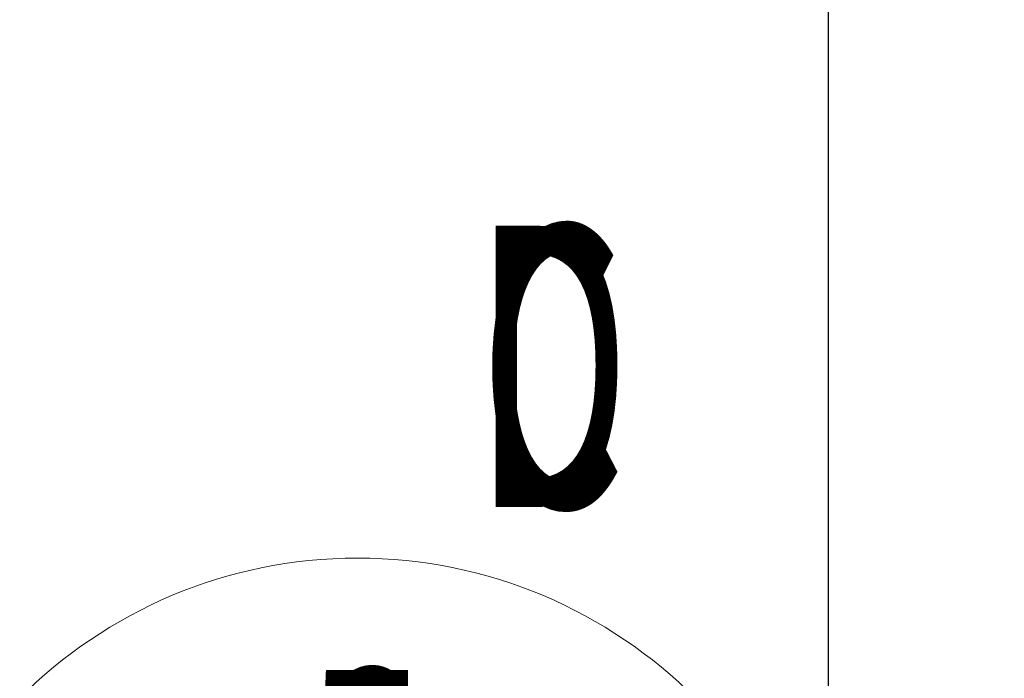
# Model space of a CAD drawing. Units: millimetres. Extents: x -4664 to 8361, y -3394 to 3531.
# Drawn here: x 162 to 511, y 1631 to 1865 of the extents above; entities that cross this region are included whole.
import ezdxf
from ezdxf.enums import TextEntityAlignment as Align

# ---------------------------------------------------------------- set-up
doc = ezdxf.new("R2010")
doc.units = ezdxf.units.MM
doc.header["$MEASUREMENT"] = 0
for name, color, linetype, lineweight in [('Level 10', 7, 'Continuous', 0), ('Level 12', 7, 'Continuous', 0), ('Level 8', 18, 'Continuous', 0)]:
    doc.layers.add(name, color=color, linetype=linetype, lineweight=lineweight)
doc.styles.get("Standard").update_dxf_attribs({"font": 'txt.shx'})
doc.styles.add('Style-Calibri', font='calibri.ttf')
doc.styles.add('Style-HardCodedFallbackRsc', font='txt')
doc.dimstyles.get("Standard").update_dxf_attribs({"dimtxt": 0.18, "dimasz": 0.18, "dimexe": 0.18, "dimexo": 0.0625, "dimgap": 0.09, "dimtad": 0, "dimtih": 1, "dimtoh": 1, "dimdec": 4, "dimzin": 3, "dimdsep": 46, "dimtxsty": 'Standard', "dimcen": 0.09, "dimadec": 0, "dimazin": 0, "dimtfac": 1, "dimtdec": 0, "dimtofl": 0, "dimtmove": 0, "dimatfit": 1, "dimfxl": 1, "dimtolj": 1, "dimtzin": 3, "dimarcsym": 0})

# ---------------------------------------------------------------- blocks, each defined once
blk = doc.blocks.new('uprite_4')
at = {"layer": 'Level 10', "color": 7, "linetype": 'Continuous', "lineweight": 0}
blk.add_circle((281.68, 1504.42), 169.71, dxfattribs=at)
at = {"layer": 'Level 12', "color": 7, "linetype": 'Continuous', "lineweight": 0, "style": 'Style-HardCodedFallbackRsc', "width": 0.6}
for s, p in [('D', (350.7, 1742.27)), ('5', (284.18, 1584.42))]:
    blk.add_text(s, height=100, dxfattribs=at).set_placement(p, align=Align.MIDDLE_CENTER)
blk = doc.blocks.new('uprite_5')
at = {"layer": 'Level 10', "color": 7, "linetype": 'Continuous', "lineweight": 0}
blk.add_circle((281.68, 1504.42), 169.71, dxfattribs=at)
at = {"layer": 'Level 12', "color": 7, "linetype": 'Continuous', "lineweight": 0, "style": 'Style-HardCodedFallbackRsc', "width": 0.6}
for s, p in [('C', (350.89, 1742.27)), ('6', (282.85, 1584.42))]:
    blk.add_text(s, height=100, dxfattribs=at).set_placement(p, align=Align.MIDDLE_CENTER)
blk = doc.blocks.new('TerminatorOpen_0.5')
at = {"color": 0, "linetype": 'ByBlock', "lineweight": -2}
for q in [(-1, 0.25), (-1, 0), (-1, -0.25)]:
    blk.add_line((0, 0), q, dxfattribs=at)
blk = doc.blocks.new('*D976')
at = {"layer": 'Defpoints', "color": 0, "linetype": 'Continuous', "lineweight": 0, "transparency": 16777216}
for p in [(266.03, 3350.55), (448.96, 3350.55), (266.03, 1500.55)]:
    blk.add_point(p, dxfattribs=at)
at = {"layer": 'Level 8', "color": 0, "linetype": 'ByBlock', "lineweight": -2, "transparency": 16777216}
for p, q in [((328.53, 3350.55), (511.46, 3350.55)), ((328.53, 1500.55), (511.46, 1500.55))]:
    blk.add_line(p, q, dxfattribs=at)
at = {"layer": 'Level 8', "color": 98, "linetype": 'Continuous', "lineweight": -2, "transparency": 16777216}
blk.add_line((448.96, 1625.55), (448.96, 3225.55), dxfattribs=at)
at = {"layer": 'Level 8', "color": 98, "linetype": 'Continuous', "lineweight": -2, "transparency": 16777216, "xscale": 125, "yscale": 125, "zscale": 125}
for p, rotation in [((448.96, 3350.55), 90), ((448.96, 1500.55), 270)]:
    blk.add_blockref('TerminatorOpen_0.5', p, dxfattribs=dict(at, rotation=rotation))
at = {"layer": 'Level 8', "color": 0, "linetype": 'Continuous', "lineweight": 0, "transparency": 16777216, "insert": (322.42, 2425.55), "char_height": 125, "attachment_point": 5, "rotation": 90, "style": 'Style-Calibri'}
blk.add_mtext('\\A1;1850', dxfattribs=at)

msp = doc.modelspace()

# ---------------------------------------------------------------- block references
at = {"layer": 'Level 10', "color": 7, "linetype": 'Continuous', "lineweight": 0}
for name in ['uprite_5', 'uprite_4']:
    msp.add_blockref(name, (0, 0), dxfattribs=at)

# ---------------------------------------------------------------- dimensions: what is measured, and where the dimension line sits
at = {"layer": 'Level 8', "color": 98, "linetype": 'Continuous', "lineweight": 0}
dim = msp.add_linear_dim(base=(448.96, 3350.55), p1=(266.03, 1500.55), p2=(266.03, 3350.55), angle=90, dimstyle='Standard', override={"dimtxt": 125, "dimasz": 125, "dimexe": 62.5, "dimexo": 62.5, "dimgap": 62.5, "dimtad": 1, "dimtih": 0, "dimtoh": 0, "dimdec": 0, "dimzin": 11, "dimtxsty": 'Style-Calibri', "dimblk": 'TerminatorOpen_0.5', "dimcen": 0, "dimclrd": 98, "dimtzin": 11}, dxfattribs=at)
dim.commit()
dim.dimension.update_dxf_attribs({"geometry": '*D976', "text_midpoint": (322.42, 2425.55)})

doc.saveas('drawing.dxf')
